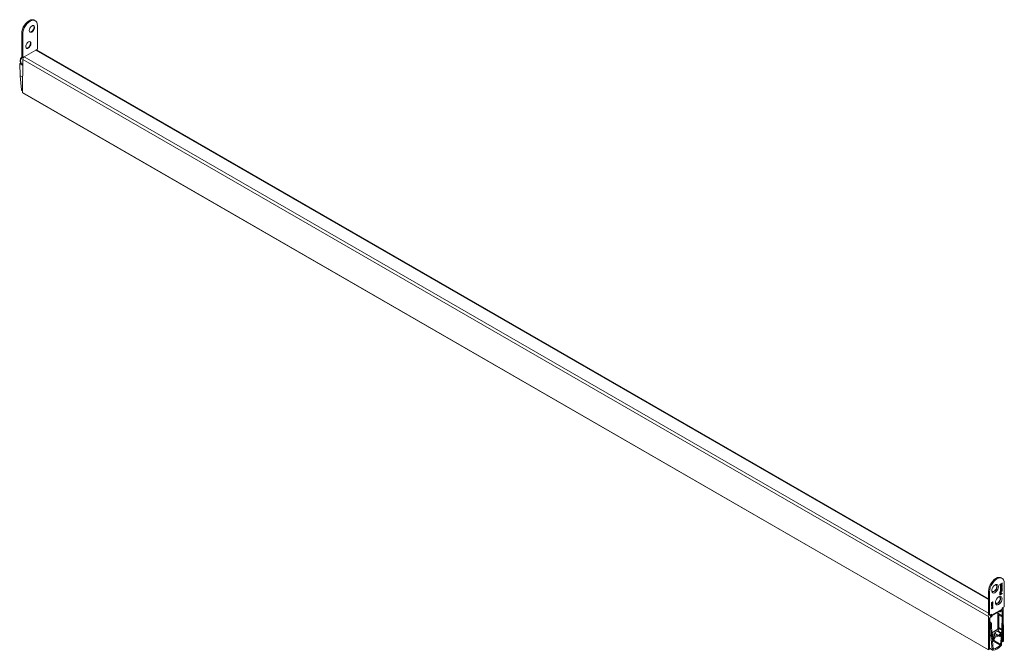
# Model space of a CAD drawing. Units: millimetres. Extents: x 33 to 521, y 92 to 396.
# Drawn here: x 282 to 420, y 307 to 396 of the extents above; entities that cross this region are included whole.
import ezdxf

# ---------------------------------------------------------------- set-up
doc = ezdxf.new("R2010")
doc.units = ezdxf.units.MM

msp = doc.modelspace()

# ---------------------------------------------------------------- linework, layer by layer
at = {"color": 7, "linetype": 'Continuous', "lineweight": 15}
for p, q in [((284.4938, 395.5362), (284.3524, 395.6179)), ((284.7962, 394.8678), (284.7962, 391.5689)), ((282.59, 393.7575), (282.59, 390.4586)), ((282.7315, 393.6758), (282.7315, 390.377)), ((282.7315, 390.377), (283.0143, 390.5403)), ((282.9453, 390.4678), (284.5824, 391.4129)), ((283.0143, 390.5076), (283.0143, 390.5403)), ((284.5134, 391.4057), (284.7962, 391.5689)), ((284.5134, 391.4057), (284.5134, 391.373)), ((418.0717, 314.4526), (284.7324, 391.4277)), ((282.4476, 389.6041), (282.3064, 389.5174)), ((282.7278, 389.2741), (282.3064, 389.5174)), ((282.3064, 389.5174), (282.3533, 387.8253)), ((282.7289, 389.4417), (282.4476, 389.6041)), ((282.59, 390.4586), (282.7315, 390.377)), ((282.7034, 385.4534), (282.7331, 390.1022)), ((282.8729, 390.4586), (282.8761, 390.4144)), ((282.8729, 390.4586), (282.8729, 390.4586)), ((282.7172, 387.6152), (282.3533, 387.8253)), ((282.3533, 387.8253), (282.5421, 385.8655)), ((282.5828, 385.7906), (282.7051, 385.72)), ((282.7096, 385.4394), (418.0498, 307.3092)), ((419.9754, 317.3243), (419.834, 317.406)), ((419.6385, 316.4372), (419.7296, 316.4897)), ((419.665, 316.3987), (419.6385, 316.4372)), ((419.6872, 316.4605), (419.6409, 316.4337)), ((419.7296, 316.436), (419.665, 316.3987)), ((419.6872, 316.4605), (419.7296, 316.436)), ((419.7291, 316.447), (419.7198, 316.4416)), ((419.7244, 316.2932), (419.7669, 316.2687)), ((419.7244, 315.9968), (419.7669, 315.9723)), ((419.878, 316.5706), (419.7291, 316.4847)), ((419.7291, 316.4847), (419.7291, 316.447)), ((419.7291, 316.4847), (419.7715, 316.4602)), ((419.7291, 316.447), (419.7715, 316.4225)), ((419.7296, 316.5381), (419.7715, 316.5623)), ((419.7296, 316.4897), (419.7296, 316.5381)), ((419.7296, 316.5381), (419.7715, 316.5139)), ((419.7296, 316.3983), (419.7296, 316.436)), ((419.7715, 316.4225), (419.7296, 316.3983)), ((419.9526, 315.9964), (419.7296, 315.8676)), ((419.995, 315.9719), (419.7296, 315.8187)), ((419.7412, 316.2431), (419.7942, 316.2125)), ((419.7622, 316.3618), (419.7891, 316.3463)), ((419.7715, 316.5139), (419.9221, 316.6009)), ((419.7715, 316.5623), (419.7715, 316.5139)), ((419.9205, 316.5461), (419.7715, 316.4602)), ((419.7715, 316.4602), (419.7715, 316.4225)), ((419.8221, 316.2082), (419.7813, 316.1913)), ((419.7941, 316.0985), (419.7814, 316.0901)), ((419.7896, 316.4153), (419.832, 316.3908)), ((419.9526, 316.19), (419.7941, 316.0985)), ((419.7941, 316.0985), (419.8366, 316.074)), ((419.8221, 316.2082), (419.8646, 316.1837)), ((419.8315, 316.4405), (419.8315, 316.3911)), ((419.832, 316.2187), (419.832, 316.3908)), ((419.832, 316.2671), (419.874, 316.2429)), ((419.8326, 316.1255), (419.995, 316.2192)), ((419.995, 316.1655), (419.8366, 316.074)), ((419.8527, 315.9435), (419.995, 316.0257)), ((419.874, 316.4685), (419.874, 316.2429)), ((419.9189, 316.5989), (419.878, 316.5706)), ((419.878, 316.5706), (419.9205, 316.5461)), ((419.9159, 316.4386), (419.9205, 316.494)), ((419.944, 316.4308), (419.9165, 316.4466)), ((419.9437, 316.494), (419.9573, 316.4307)), ((419.9526, 316.1947), (419.9526, 316.19)), ((419.9526, 316.19), (419.995, 316.1655)), ((419.9526, 316.0012), (419.9526, 315.9964)), ((419.9526, 315.9964), (419.995, 315.9719)), ((419.9566, 316.6692), (419.9957, 316.6971)), ((419.9573, 316.4307), (419.9997, 316.4062)), ((419.9699, 316.6787), (419.9997, 316.6615)), ((419.995, 316.2192), (419.995, 316.1655)), ((419.995, 316.0257), (419.995, 315.9719)), ((420.2779, 316.6559), (420.2779, 313.357)), ((418.0717, 315.5456), (418.0717, 312.2467)), ((418.2131, 315.4639), (418.2131, 312.1651)), ((419.6313, 315.2002), (419.6737, 315.1757)), ((419.6318, 315.403), (419.995, 315.6127)), ((419.9526, 315.5834), (419.6318, 315.3982)), ((419.995, 315.5589), (419.6318, 315.3492)), ((419.6318, 315.3492), (419.6318, 315.403)), ((419.9526, 315.2264), (419.6318, 315.0412)), ((419.995, 315.2019), (419.6318, 314.9922)), ((419.6318, 314.9922), (419.6318, 315.1463)), ((419.6318, 315.0997), (419.6737, 315.0755)), ((419.6345, 315.2503), (419.6769, 315.2258)), ((419.6737, 315.1757), (419.6737, 315.0755)), ((419.6737, 315.0755), (419.8041, 315.1508)), ((419.6953, 315.3305), (419.7377, 315.306)), ((419.7244, 315.6798), (419.7669, 315.6554)), ((419.7296, 315.8724), (419.7666, 315.8938)), ((419.7296, 315.8187), (419.7296, 315.8724)), ((419.7334, 315.6329), (419.7864, 315.6023)), ((419.7617, 315.5721), (419.7369, 315.5699)), ((419.791, 315.3108), (419.738, 315.3414)), ((419.7385, 315.7438), (419.7809, 315.7193)), ((419.7388, 315.9539), (419.7918, 315.9233)), ((419.7426, 315.9077), (419.7666, 315.8938)), ((419.7652, 315.6145), (419.7617, 315.5721)), ((419.7617, 315.5721), (419.8041, 315.5476)), ((419.7741, 315.7783), (419.8166, 315.7538)), ((419.785, 315.7843), (419.8274, 315.7598)), ((419.7881, 315.3814), (419.8036, 315.3022)), ((419.8036, 315.3022), (419.8036, 315.2576)), ((419.8036, 315.3022), (419.846, 315.2777)), ((419.8088, 315.6041), (419.8041, 315.5476)), ((419.8041, 315.1508), (419.8041, 315.252)), ((419.8041, 315.1992), (419.846, 315.175)), ((419.823, 315.8166), (419.8798, 315.8494)), ((419.8404, 315.8163), (419.8269, 315.8087)), ((419.8269, 315.8087), (419.8693, 315.7842)), ((419.8404, 315.8163), (419.8828, 315.7918)), ((419.8414, 315.7362), (419.8838, 315.7117)), ((419.846, 315.2777), (419.846, 315.175)), ((419.846, 315.175), (419.995, 315.261)), ((419.8576, 315.6865), (419.9, 315.6621)), ((419.8828, 315.7918), (419.8693, 315.7842)), ((419.889, 315.8225), (419.8772, 315.8296)), ((419.8772, 315.8296), (419.9197, 315.8051)), ((419.9039, 315.6531), (419.8822, 315.6364)), ((419.8822, 315.6364), (419.9247, 315.6119)), ((419.9385, 315.798), (419.8855, 315.8286)), ((419.92, 315.8679), (419.9624, 315.8434)), ((419.9526, 315.5882), (419.9526, 315.5834)), ((419.9526, 315.5834), (419.995, 315.5589)), ((419.9526, 315.2365), (419.9526, 315.2264)), ((419.9526, 315.2264), (419.995, 315.2019)), ((419.9573, 315.78), (419.9997, 315.7555)), ((419.9589, 315.8991), (419.995, 315.8783)), ((419.995, 315.9321), (419.995, 315.8783)), ((419.995, 315.6127), (419.995, 315.5589)), ((419.995, 315.261), (419.995, 315.2019)), ((418.4937, 313.8763), (418.5227, 313.8596)), ((418.4937, 313.6827), (418.5227, 313.666)), ((418.4938, 313.8759), (418.5247, 313.8581)), ((418.4938, 313.6823), (418.5247, 313.6645)), ((418.4954, 313.9013), (418.514, 313.8905)), ((418.4954, 313.7077), (418.514, 313.6969)), ((418.4954, 313.5709), (418.677, 313.6327)), ((418.677, 313.6081), (418.4954, 313.5463)), ((418.4954, 313.5463), (418.4954, 313.5709)), ((418.4954, 313.5234), (418.677, 313.5194)), ((418.4954, 313.4966), (418.4954, 313.5234)), ((418.5589, 313.5205), (418.4954, 313.5208)), ((418.6013, 313.496), (418.4954, 313.4966)), ((418.4954, 313.3984), (418.602, 313.4676)), ((418.4954, 313.3695), (418.4954, 313.3984)), ((418.5585, 313.3894), (418.4954, 313.3922)), ((418.6009, 313.3649), (418.4954, 313.3695)), ((418.677, 313.3581), (418.4954, 313.2425)), ((418.4954, 313.2667), (418.5862, 313.3256)), ((418.4954, 313.2425), (418.4954, 313.2667)), ((418.5072, 313.8682), (418.4987, 313.8607)), ((418.4987, 313.8607), (418.5411, 313.8362)), ((418.5072, 313.6746), (418.4987, 313.6671)), ((418.4987, 313.6671), (418.5411, 313.6426)), ((418.5074, 313.4062), (418.5303, 313.393)), ((418.5224, 313.9632), (418.5383, 313.954)), ((418.5224, 313.7696), (418.5383, 313.7604)), ((418.5224, 313.2157), (418.5383, 313.2065)), ((418.5323, 313.9729), (418.5504, 313.9625)), ((418.5323, 313.7794), (418.5504, 313.7689)), ((418.5323, 313.2255), (418.5504, 313.2151)), ((418.5447, 313.9834), (418.5485, 313.9856)), ((418.5447, 313.7898), (418.5485, 313.792)), ((418.5447, 313.236), (418.5485, 313.2382)), ((418.5459, 313.4312), (418.5677, 313.4186)), ((418.5485, 313.9856), (418.5504, 313.9625)), ((418.5485, 313.792), (418.5504, 313.7689)), ((418.5485, 313.2382), (418.5504, 313.2151)), ((418.5585, 313.3894), (418.6009, 313.3649)), ((418.5589, 313.5205), (418.6013, 313.496)), ((418.56, 313.3943), (418.677, 313.3891)), ((418.5637, 313.8963), (418.5799, 313.8869)), ((418.5637, 313.7027), (418.5799, 313.6933)), ((418.677, 313.4898), (418.5677, 313.4186)), ((418.5774, 313.9393), (418.594, 313.9297)), ((418.5774, 313.7457), (418.594, 313.7361)), ((418.587, 313.5203), (418.6295, 313.4959)), ((418.5983, 313.9888), (418.6127, 313.9805)), ((418.5983, 313.7953), (418.6127, 313.787)), ((418.5983, 313.2414), (418.6127, 313.2331)), ((418.602, 313.3893), (418.6444, 313.3648)), ((418.6067, 313.521), (418.6467, 313.4979)), ((418.6105, 314.0065), (418.6279, 313.9965)), ((418.6105, 313.8129), (418.6279, 313.8029)), ((418.6105, 313.2591), (418.6279, 313.249)), ((418.6164, 313.8797), (418.6225, 313.8829)), ((418.6188, 313.8568), (418.6164, 313.8797)), ((418.6164, 313.6861), (418.6225, 313.6893)), ((418.6188, 313.6632), (418.6164, 313.6861)), ((418.6455, 313.9976), (418.6185, 314.0132)), ((418.6455, 313.804), (418.6185, 313.8196)), ((418.6455, 313.2502), (418.6185, 313.2657)), ((418.6346, 313.3825), (418.6246, 313.3762)), ((418.6346, 313.5143), (418.6269, 313.5093)), ((418.6314, 314.0198), (418.6369, 313.9955)), ((418.6314, 313.8263), (418.6369, 313.8019)), ((418.6314, 313.2724), (418.6369, 313.248)), ((418.6346, 313.5204), (418.6346, 313.5143)), ((418.6346, 313.5143), (418.677, 313.4898)), ((418.6346, 313.391), (418.6346, 313.3825)), ((418.6346, 313.3825), (418.677, 313.3581)), ((418.6502, 313.6236), (418.677, 313.6081)), ((418.6532, 313.986), (418.6793, 313.971)), ((418.6532, 313.7925), (418.6793, 313.7774)), ((418.6532, 313.2386), (418.6793, 313.2235)), ((418.677, 313.6327), (418.677, 313.6081)), ((418.677, 313.5194), (418.677, 313.4898)), ((418.677, 313.3891), (418.677, 313.3581)), ((419.1604, 313.8241), (419.0914, 313.8639)), ((419.995, 313.1938), (420.2779, 313.357)), ((418.0436, 307.3231), (418.0734, 311.9719)), ((418.0717, 312.2467), (418.2131, 312.1651)), ((418.2131, 312.1651), (418.496, 312.3284)), ((418.5172, 311.965), (418.2342, 311.8016)), ((418.3404, 312.1814), (418.3404, 312.0181)), ((418.3545, 312.2467), (418.3545, 312.1814)), ((418.3616, 312.0058), (418.3753, 312.0137)), ((418.4338, 312.0277), (419.9329, 312.8931)), ((418.4937, 313.1289), (418.5227, 313.1121)), ((418.4938, 313.1285), (418.5247, 313.1106)), ((418.4954, 313.1538), (418.514, 313.1431)), ((418.496, 312.1651), (418.496, 312.3284)), ((418.5072, 313.1207), (418.4987, 313.1132)), ((418.4987, 313.1132), (418.5411, 313.0887)), ((418.5384, 312.0834), (418.538, 312.0879)), ((418.5384, 312.0834), (418.5384, 312.0017)), ((418.5637, 313.1488), (418.5799, 313.1394)), ((418.5774, 313.1918), (418.594, 313.1823)), ((418.6164, 313.1322), (418.6225, 313.1354)), ((418.6188, 313.1094), (418.6164, 313.1322)), ((419.4447, 312.0499), (419.3516, 311.8886)), ((419.3516, 311.8886), (419.3516, 310.3399)), ((419.3869, 310.197), (419.3869, 312.5779)), ((420.1373, 312.0086), (419.3869, 312.4418)), ((419.9961, 311.9322), (419.3869, 312.2839)), ((419.4847, 312.073), (419.3869, 312.1294)), ((419.493, 310.095), (419.493, 312.0547)), ((419.5862, 312.693), (419.676, 312.6411)), ((419.6702, 312.7414), (419.6698, 312.7365)), ((419.6698, 312.6549), (419.6698, 312.7365)), ((419.974, 312.806), (419.691, 312.6426)), ((419.9961, 311.9322), (419.9495, 310.1984)), ((419.995, 313.0305), (419.995, 313.1938)), ((419.9997, 312.088), (419.9952, 312.7939)), ((420.1373, 312.0086), (419.9961, 311.9322)), ((420.0904, 310.2623), (420.1373, 312.0086)), ((420.1348, 313.1619), (420.1646, 308.5475)), ((418.213, 311.7651), (418.185, 307.4035)), ((418.3537, 310.979), (418.2085, 311.0628)), ((418.4949, 311.0656), (418.2095, 311.2304)), ((418.2101, 311.3229), (418.2909, 311.2763)), ((418.2555, 311.8139), (418.2555, 311.2038)), ((418.2909, 311.2763), (418.2909, 311.1834)), ((418.4949, 311.0656), (418.3537, 310.979)), ((418.3537, 310.979), (418.4006, 309.2868)), ((418.5415, 309.3856), (418.4949, 311.0656)), ((419.9495, 310.1984), (419.493, 310.462)), ((419.9346, 310.1916), (419.493, 310.4466)), ((418.4006, 309.2868), (418.1978, 309.4039)), ((418.4006, 309.2868), (418.5895, 307.3271)), ((418.5326, 309.7039), (419.3869, 310.197)), ((419.2101, 310.095), (418.5326, 309.7039)), ((418.538, 309.511), (418.595, 309.5439)), ((418.5564, 309.396), (418.5409, 309.4049)), ((418.5564, 309.396), (418.5415, 309.3856)), ((418.5504, 309.2967), (418.5649, 309.3069)), ((418.5873, 308.912), (418.5504, 309.2967)), ((418.9902, 309.0214), (418.5525, 309.2741)), ((418.5649, 309.3069), (418.5564, 309.396)), ((418.7364, 309.4622), (418.7364, 309.2385)), ((418.9902, 309.0214), (418.7588, 309.0694)), ((418.9061, 309.3365), (418.9061, 309.5602)), ((419.323, 309.3795), (418.9133, 309.616)), ((418.9208, 309.6413), (419.695, 309.1944)), ((419.5008, 309.3162), (418.9237, 309.6493)), ((419.358, 309.2331), (418.9476, 309.046)), ((419.323, 309.3795), (419.0327, 309.2471)), ((419.0475, 309.8051), (419.3763, 309.9949)), ((419.786, 309.6565), (419.288, 309.944)), ((419.3255, 309.4077), (419.323, 309.3795)), ((419.3763, 309.9949), (419.3679, 309.8979)), ((419.4283, 309.3469), (419.4284, 309.3483)), ((419.9037, 309.6719), (419.4686, 309.9231)), ((419.4814, 309.9606), (419.493, 310.095)), ((419.9261, 310.0926), (419.493, 310.3426)), ((419.7322, 309.6313), (419.5008, 309.3162)), ((419.5008, 309.3162), (419.6944, 309.1948)), ((419.6961, 309.3247), (419.8024, 309.3717)), ((419.8188, 309.5434), (419.7126, 309.4964)), ((419.8727, 309.3137), (419.765, 308.0682)), ((419.7672, 309.2656), (419.8727, 309.3137)), ((419.9037, 309.6719), (419.7982, 309.6238)), ((419.9015, 308.0845), (420.0904, 310.2623)), ((419.9406, 310.0993), (419.9037, 309.6719)), ((419.9346, 310.1916), (419.9261, 310.0926)), ((419.9261, 310.0926), (419.9406, 310.0993)), ((419.9495, 310.1984), (419.9346, 310.1916)), ((420.0231, 308.4647), (420.017, 309.4161)), ((418.6928, 308.9857), (418.5736, 309.0545)), ((418.6928, 308.9857), (418.5873, 308.912)), ((418.6183, 308.5895), (418.7238, 308.6632)), ((418.726, 307.4684), (418.6183, 308.5895)), ((419.6952, 307.9726), (418.622, 308.5921)), ((418.7789, 308.9574), (418.6726, 308.8817)), ((418.6891, 308.729), (418.7953, 308.8047)), ((418.7117, 308.6547), (418.736, 308.6407)), ((419.765, 308.0682), (418.767, 308.6443)), ((418.7966, 308.6765), (418.9902, 309.0214)), ((419.9379, 308.5039), (420.0294, 308.4511)), ((420.1435, 308.5107), (420.0445, 308.4527)), ((418.1636, 307.3669), (418.0646, 307.3106)), ((418.1857, 307.5087), (418.6301, 307.2522)), ((418.7958, 307.4534), (418.7234, 307.4952))]:
    msp.add_line(p, q, dxfattribs=at)
at = {"color": 7, "linetype": 'Continuous', "lineweight": 0}
for p, q in [((282.7315, 393.6758), (282.59, 393.7575)), ((282.9453, 390.4678), (418.0717, 312.4609)), ((418.0717, 314.3511), (284.5824, 391.4129)), ((418.0734, 311.9719), (282.7331, 390.1022)), ((282.7054, 385.7713), (282.5421, 385.8655)), ((282.7034, 385.4534), (418.0436, 307.3231)), ((418.2131, 315.4639), (418.0717, 315.5456)), ((418.3404, 312.1732), (418.3545, 312.1814)), ((418.3404, 312.0181), (418.3616, 312.0058)), ((418.496, 312.1651), (419.995, 313.0305)), ((419.4447, 312.0499), (419.3869, 312.0832)), ((419.595, 312.698), (419.6698, 312.6549)), ((419.6698, 312.7365), (419.6657, 312.7389)), ((419.9952, 312.7939), (419.9741, 312.8061)), ((418.7588, 309.0694), (418.5612, 309.1835)), ((418.7364, 309.2385), (418.5618, 309.3392)), ((418.7364, 309.4622), (418.5949, 309.5439)), ((419.0327, 309.2471), (418.9069, 309.3198)), ((419.6944, 309.1948), (418.9208, 309.6413)), ((419.7322, 309.6313), (419.2393, 309.9158)), ((419.6961, 309.3247), (419.6341, 309.3605)), ((419.8024, 309.3717), (419.6626, 309.4524)), ((418.6891, 308.729), (418.6106, 308.7743)), ((418.7953, 308.8047), (418.668, 308.8782)), ((419.9387, 308.5134), (420.0231, 308.4647)), ((418.5895, 307.3271), (418.186, 307.56))]:
    msp.add_line(p, q, dxfattribs=at)
at = {"color": 7, "linetype": 'Continuous', "lineweight": 15, "flags": 128}
for points in [[(282.59, 393.7575), (282.6159, 394.0377), (282.6923, 394.3337), (282.8153, 394.6308), (282.9787, 394.9139), (283.1745, 395.1689), (283.3927, 395.3831), (283.6224, 395.5456), (283.8521, 395.6483), (284.0703, 395.6861), (284.2661, 395.6571), (284.3524, 395.6179)], [(284.7962, 394.8678), (284.7703, 395.1181), (284.694, 395.326), (284.571, 395.481), (284.4075, 395.5754), (284.2118, 395.6045), (283.9936, 395.5667), (283.7638, 395.4639), (283.5341, 395.3014), (283.3159, 395.0873), (283.1202, 394.8323), (282.9567, 394.5491), (282.8337, 394.2521), (282.7573, 393.956), (282.7315, 393.6758)], [(283.6507, 394.1738), (283.6755, 394.3415), (283.7467, 394.5153), (283.8545, 394.6716), (283.9845, 394.7893), (284.119, 394.8526), (284.24, 394.8528), (284.331, 394.7901), (284.3798, 394.6728), (284.3798, 394.5167), (284.331, 394.343), (284.24, 394.1752), (284.119, 394.0358), (283.9845, 393.9437), (283.8545, 393.9114), (283.7467, 393.9432), (283.6755, 394.0348), (283.6507, 394.1738)], [(284.2633, 394.8414), (284.2886, 394.8146), (284.3374, 394.6972), (284.3374, 394.5412), (284.2886, 394.3675), (284.1976, 394.1997), (284.0766, 394.0603), (283.942, 393.9682), (283.8121, 393.9359), (283.716, 393.9602)], [(283.877, 392.3447), (283.8521, 392.4838), (283.781, 392.5754), (283.6732, 392.6072), (283.5432, 392.5749), (283.4087, 392.4828), (283.2877, 392.3434), (283.1967, 392.1755), (283.1478, 392.0018), (283.1478, 391.8458), (283.1967, 391.7285), (283.2877, 391.6657), (283.4087, 391.666), (283.5432, 391.7293), (283.6732, 391.847), (283.781, 392.0033), (283.8521, 392.177), (283.877, 392.3447)], [(283.7471, 392.5936), (283.7795, 392.561), (283.8283, 392.4436), (283.8283, 392.2876), (283.7795, 392.1139), (283.6884, 391.9461), (283.5675, 391.8067), (283.4329, 391.7146), (283.303, 391.6823), (283.2289, 391.6959)], [(418.0717, 315.5456), (418.0976, 315.8258), (418.1739, 316.1218), (418.2969, 316.4189), (418.4604, 316.702), (418.6561, 316.957), (418.8744, 317.1712), (419.1041, 317.3337), (419.3338, 317.4364), (419.552, 317.4742), (419.7478, 317.4452), (419.834, 317.406)], [(420.2779, 316.6559), (420.252, 316.9062), (420.1756, 317.1141), (420.0526, 317.2691), (419.8892, 317.3635), (419.6934, 317.3926), (419.4752, 317.3548), (419.2455, 317.252), (419.0158, 317.0895), (418.7976, 316.8754), (418.6018, 316.6204), (418.4384, 316.3372), (418.3154, 316.0402), (418.239, 315.7441), (418.2131, 315.4639)], [(418.5272, 315.6731), (418.5305, 315.6508), (418.5793, 315.5334), (418.6704, 315.4707), (418.7913, 315.4709), (418.9259, 315.5342), (419.0558, 315.652), (419.1637, 315.8082), (419.2348, 315.982), (419.2596, 316.1497)], [(419.4576, 316.1497), (419.4323, 316.3101), (419.3592, 316.4239), (419.2462, 316.4788), (419.1055, 316.4688), (418.9524, 316.3951), (418.8035, 316.2656), (418.6749, 316.0943), (418.5805, 315.8998), (418.5306, 315.7032), (418.5306, 315.5258), (418.5805, 315.3868), (418.6749, 315.3013), (418.8035, 315.2785), (418.9524, 315.321), (419.1055, 315.424), (419.2462, 315.5765), (419.3592, 315.7619), (419.4323, 315.9601), (419.4576, 316.1497)], [(418.6116, 315.5008), (418.6279, 315.4952), (418.7489, 315.4954), (418.8834, 315.5587), (419.0134, 315.6764), (419.1212, 315.8327), (419.1924, 316.0065), (419.2172, 316.1742)], [(419.2596, 316.1497), (419.2348, 316.2887), (419.1637, 316.3803), (419.0558, 316.4121), (418.9384, 316.3855)], [(419.2172, 316.1742), (419.1924, 316.3132), (419.1298, 316.3985)], [(419.9667, 314.4839), (419.9415, 314.6443), (419.8683, 314.7581), (419.7553, 314.813), (419.6146, 314.8031), (419.4615, 314.7293), (419.3126, 314.5998), (419.184, 314.4285), (419.0896, 314.234), (419.0397, 314.0375), (419.0397, 313.86), (419.0896, 313.721), (419.184, 313.6355), (419.3126, 313.6127), (419.4615, 313.6552), (419.6146, 313.7582), (419.7553, 313.9107), (419.8683, 314.0961), (419.9415, 314.2943), (419.9667, 314.4839)], [(419.639, 314.7327), (419.6713, 314.7001), (419.7201, 314.5828), (419.7201, 314.4268), (419.6713, 314.2531), (419.5802, 314.0852), (419.4593, 313.9458), (419.3247, 313.8538), (419.1947, 313.8214), (419.1207, 313.835)], [(419.7688, 314.4839), (419.7439, 314.623), (419.6728, 314.7146), (419.565, 314.7463), (419.4475, 314.7197)], [(419.0363, 314.0073), (419.0396, 313.985), (419.0884, 313.8676), (419.1795, 313.8049), (419.3004, 313.8052), (419.435, 313.8684), (419.565, 313.9862), (419.6728, 314.1425), (419.7439, 314.3162), (419.7688, 314.4839)], [(418.3381, 312.0194), (418.365, 312.0143), (418.4017, 312.0158), (418.4338, 312.0277), (418.4602, 312.0496), (418.4798, 312.0806), (418.4919, 312.1196), (418.496, 312.1651)], [(419.4447, 312.0499), (419.4514, 312.0594), (419.4592, 312.0672), (419.4675, 312.0724), (419.4755, 312.0748), (419.4826, 312.0739), (419.4882, 312.0701), (419.4918, 312.0634), (419.493, 312.0547)], [(419.0327, 309.2471), (419.0073, 309.2383), (418.9833, 309.2355), (418.9614, 309.2388), (418.9424, 309.2481), (418.9269, 309.2632), (418.9155, 309.2833), (418.9085, 309.3081), (418.9061, 309.3365)], [(419.7126, 309.4964), (419.6851, 309.478), (419.6605, 309.4493), (419.6426, 309.4147), (419.6341, 309.3795), (419.6363, 309.349), (419.6489, 309.3279), (419.6699, 309.3194), (419.6961, 309.3247)], [(419.6944, 309.1948), (419.7039, 309.1917), (419.715, 309.193), (419.727, 309.1985), (419.7388, 309.2079), (419.7495, 309.2204), (419.7582, 309.235), (419.7643, 309.2504), (419.7672, 309.2656)], [(419.7982, 309.6238), (419.7978, 309.6374), (419.794, 309.6484), (419.7871, 309.6558), (419.7778, 309.6592), (419.7667, 309.6582), (419.7548, 309.6528), (419.743, 309.6436), (419.7322, 309.6313)], [(419.8024, 309.3717), (419.8299, 309.3901), (419.8545, 309.4188), (419.8724, 309.4533), (419.8809, 309.4886), (419.8787, 309.5191), (419.8661, 309.5402), (419.8451, 309.5487), (419.8188, 309.5434)], [(418.6726, 308.8817), (418.6464, 308.8567), (418.6254, 308.8239), (418.6128, 308.7883), (418.6106, 308.7553), (418.6191, 308.7299), (418.637, 308.716), (418.6616, 308.7156), (418.6891, 308.729)], [(418.7238, 308.6632), (418.7267, 308.6514), (418.7328, 308.643), (418.7415, 308.6385), (418.7522, 308.6384), (418.764, 308.6426), (418.776, 308.6509), (418.7871, 308.6624), (418.7966, 308.6765)], [(418.7953, 308.8047), (418.8216, 308.8296), (418.8426, 308.8624), (418.8552, 308.898), (418.8574, 308.9311), (418.8489, 308.9565), (418.831, 308.9704), (418.8064, 308.9707), (418.7789, 308.9574)], [(419.765, 308.0682), (419.7728, 308.0549), (419.7738, 308.0355), (419.7678, 308.0133), (419.7558, 307.9919), (419.7399, 307.975), (419.7226, 307.9653), (419.7068, 307.9645), (419.6952, 307.9726)], [(418.7958, 307.4534), (418.7842, 307.4319), (418.7684, 307.4145), (418.7511, 307.4042), (418.7352, 307.4027), (418.7232, 307.4102), (418.7172, 307.4255), (418.7182, 307.446), (418.726, 307.4684)]]:
    msp.add_lwpolyline(points, dxfattribs=at)
at = {"color": 7, "linetype": 'Continuous', "lineweight": 15}
for centre, radius, start, end in [((283.317, 394.791), 1.0303, 306.476695, 353.528672), ((282.8079, 392.5374), 1.0303, 306.477616, 353.527741), ((283.1941, 390.079), 0.4616, 122.625878, 177.128383), ((284.6695, 391.2982), 0.144, 64.089385, 127.221091), ((282.6315, 385.8656), 0.0894, 180.026897, 236.953625), ((282.7182, 385.4516), 0.0149, 173.314496, 234.803878), ((419.9516, 313.1685), 0.1833, 357.944016, 30.051762), ((418.5188, 311.9522), 0.4459, 145.945796, 177.467444), ((418.3533, 312.016), 0.0131, 170.78604, 309.203363), ((418.3876, 312.1789), 0.0473, 134.384278, 176.930387), ((418.3459, 312.18), 0.00873, 230.796698, 9.214003), ((418.4923, 312.0038), 0.0461, 302.605528, 357.394523), ((419.6827, 312.6528), 0.0131, 170.785926, 309.203169), ((419.8522, 313.0123), 0.1439, 304.075515, 7.236667), ((419.9823, 312.7959), 0.0131, 351.421982, 129.304579), ((418.2591, 311.7627), 0.0462, 122.625866, 177.128333), ((418.6502, 309.4762), 0.0873, 350.786017, 129.203208), ((418.7693, 308.9933), 0.0769, 97.817925, 185.677095), ((418.4873, 309.2424), 0.2491, 343.952087, 359.102558), ((419.2131, 309.5462), 0.3074, 122.605514, 177.394493), ((419.0445, 310.3539), 0.3074, 302.605483, 357.394525), ((419.2736, 309.3639), 0.1556, 302.828951, 353.704741), ((419.3865, 309.9716), 0.0954, 316.759472, 353.392807), ((418.4259, 308.981), 1.752, 279.336713, 320.657911), ((418.6361, 308.7686), 1.3248, 276.92152, 323.073103), ((419.5856, 308.1214), 0.318, 307.871772, 353.345081), ((420.0361, 308.4627), 0.0131, 171.527487, 309.936112), ((420.1185, 308.5494), 0.0461, 302.850645, 357.641085), ((418.0565, 307.3208), 0.0131, 170.053519, 308.460771), ((418.139, 307.4058), 0.0461, 302.358729, 357.149744), ((418.6714, 307.3244), 0.082, 178.161206, 298.178982)]:
    msp.add_arc(centre, radius, start, end, dxfattribs=at)
at = {"color": 7, "linetype": 'Continuous', "lineweight": 0}
msp.add_ellipse((283.1313, 390.097), major_axis=(0.6002, 0.5303), ratio=0.70103362, start_param=1.74708081, end_param=3.20227829, dxfattribs=at)
at = {"color": 7, "linetype": 'Continuous', "lineweight": 15}
for points, knots in [([(282.5965, 390.4549), (282.5601, 390.414), (282.4734, 390.3167), (282.3928, 390.1336), (282.3618, 389.9353), (282.3963, 389.7503), (282.4709, 389.608), (282.5505, 389.5494), (282.5805, 389.5273)], [0, 0, 0, 0, 0.14234707, 0.33910771, 0.53460209, 0.70507434, 0.88869637, 1, 1, 1, 1]), ([(419.7249, 316.2448), (419.7272, 316.2683), (419.7316, 316.3153), (419.7705, 316.3852), (419.8168, 316.4331), (419.8469, 316.4523), (419.862, 316.4619)], [0, 0, 0, 0, 0.27936604, 0.55839838, 0.77888531, 1, 1, 1, 1]), ([(419.8646, 316.1837), (419.8449, 316.1737), (419.8056, 316.1537), (419.7572, 316.1597), (419.7288, 316.1935), (419.7262, 316.2277), (419.7249, 316.2448)], [0, 0, 0, 0, 0.28074758, 0.559774564, 0.779667195, 1, 1, 1, 1]), ([(419.7249, 315.9631), (419.7258, 315.9761), (419.7276, 316.0021), (419.7416, 316.0424), (419.7643, 316.0757), (419.7808, 316.0903), (419.7891, 316.0976)], [0, 0, 0, 0, 0.28021682, 0.559972, 0.77963613, 1, 1, 1, 1]), ([(419.7666, 315.8938), (419.7596, 315.8961), (419.7456, 315.9005), (419.7283, 315.9224), (419.7262, 315.9477), (419.7249, 315.9631)], [0, 0, 0, 0, 0.28055327, 0.56081668, 1, 1, 1, 1]), ([(419.7287, 316.2661), (419.7289, 316.2643), (419.7307, 316.2518), (419.7377, 316.2421), (419.7464, 316.2403), (419.7466, 316.2402)], [0, 0, 0, 0, 0.13522352, 0.9807335, 1, 1, 1, 1]), ([(419.7891, 316.3463), (419.7818, 316.3313), (419.7687, 316.3046), (419.7674, 316.2797), (419.7669, 316.2687)], [0, 0, 0, 0, 0.55851294, 1, 1, 1, 1]), ([(419.7669, 316.2687), (419.7677, 316.2572), (419.7695, 316.2342), (419.7856, 316.2146), (419.8077, 316.209), (419.8239, 316.2155), (419.832, 316.2187)], [0, 0, 0, 0, 0.28019138, 0.55972747, 0.7796429, 1, 1, 1, 1]), ([(419.8366, 316.074), (419.8272, 316.0685), (419.8085, 316.0575), (419.7827, 316.0316), (419.7688, 315.9991), (419.7675, 315.9812), (419.7669, 315.9723)], [0, 0, 0, 0, 0.28167962, 0.5597836, 0.77958562, 1, 1, 1, 1]), ([(419.7669, 315.9723), (419.7675, 315.9637), (419.7688, 315.9465), (419.78, 315.9286), (419.8068, 315.9183), (419.8338, 315.9331), (419.8527, 315.9435)], [0, 0, 0, 0, 0.18727177, 0.37436131, 0.56054023, 1, 1, 1, 1]), ([(419.832, 316.3908), (419.8232, 316.3843), (419.8074, 316.3727), (419.7947, 316.3543), (419.7891, 316.3463)], [0, 0, 0, 0, 0.56067503, 1, 1, 1, 1]), ([(419.7891, 316.0976), (419.7972, 316.1033), (419.8117, 316.1134), (419.8262, 316.1218), (419.8326, 316.1255)], [0, 0, 0, 0, 0.55979104, 1, 1, 1, 1]), ([(419.8714, 316.2444), (419.8701, 316.243), (419.855, 316.2263), (419.8379, 316.2169), (419.8221, 316.2082)], [0, 0, 0, 0, 0.081179067, 1, 1, 1, 1]), ([(419.862, 316.4619), (419.8643, 316.4631), (419.8682, 316.4654), (419.8722, 316.4675), (419.874, 316.4685)], [0, 0, 0, 0, 0.56000164, 1, 1, 1, 1]), ([(419.9997, 316.4062), (419.9979, 316.3825), (419.9944, 316.3353), (419.9573, 316.2632), (419.9105, 316.213), (419.8799, 316.1935), (419.8646, 316.1837)], [0, 0, 0, 0, 0.27995298, 0.5586611, 0.7789943, 1, 1, 1, 1]), ([(419.874, 316.2429), (419.886, 316.2515), (419.91, 316.2687), (419.9388, 316.3078), (419.9554, 316.3486), (419.957, 316.3715), (419.9578, 316.3829)], [0, 0, 0, 0, 0.28063358, 0.55968724, 0.77965954, 1, 1, 1, 1]), ([(419.9578, 316.3829), (419.9573, 316.3919), (419.9564, 316.4098), (419.9449, 316.4349), (419.9269, 316.4372), (419.9159, 316.4386)], [0, 0, 0, 0, 0.28128058, 0.56190599, 1, 1, 1, 1]), ([(419.9997, 316.6615), (419.9994, 316.6529), (419.9989, 316.6358), (419.9904, 316.6066), (419.9638, 316.5681), (419.9384, 316.5552), (419.9205, 316.5461)], [0, 0, 0, 0, 0.187433809, 0.373822567, 0.55946301, 1, 1, 1, 1]), ([(419.9205, 316.494), (419.9337, 316.4955), (419.9602, 316.4987), (419.994, 316.4713), (419.9975, 316.4309), (419.9997, 316.4062)], [0, 0, 0, 0, 0.28061358, 0.56083377, 1, 1, 1, 1]), ([(419.9221, 316.6009), (419.9309, 316.6053), (419.9418, 316.6107), (419.9524, 316.6252), (419.9573, 316.6362), (419.9576, 316.6437), (419.9578, 316.6488)], [0, 0, 0, 0, 0.49959816, 0.62523896, 0.75035698, 1, 1, 1, 1]), ([(419.9578, 316.6488), (419.9577, 316.6527), (419.9575, 316.6596), (419.9569, 316.6663), (419.9566, 316.6692)], [0, 0, 0, 0, 0.55997017, 1, 1, 1, 1]), ([(419.9957, 316.6971), (419.9969, 316.6908), (419.9991, 316.6795), (419.9995, 316.667), (419.9997, 316.6615)], [0, 0, 0, 0, 0.56008003, 1, 1, 1, 1]), ([(419.6318, 315.1463), (419.6319, 315.158), (419.6319, 315.1788), (419.6342, 315.2008), (419.6352, 315.2104)], [0, 0, 0, 0, 0.56009921, 1, 1, 1, 1]), ([(419.6352, 315.2104), (419.6384, 315.2275), (419.6449, 315.2615), (419.6728, 315.3089), (419.7046, 315.3435), (419.7257, 315.3574), (419.7362, 315.3643)], [0, 0, 0, 0, 0.28001311, 0.55891018, 0.77939557, 1, 1, 1, 1]), ([(419.6769, 315.2258), (419.6758, 315.2162), (419.6737, 315.199), (419.6737, 315.1828), (419.6737, 315.1757)], [0, 0, 0, 0, 0.55958691, 1, 1, 1, 1]), ([(419.7377, 315.306), (419.7304, 315.3013), (419.7159, 315.2919), (419.6974, 315.2709), (419.6834, 315.248), (419.6791, 315.2332), (419.6769, 315.2258)], [0, 0, 0, 0, 0.28026132, 0.5600783, 0.7801504, 1, 1, 1, 1]), ([(419.7433, 315.3383), (419.7362, 315.3403), (419.7219, 315.3443), (419.7042, 315.3351), (419.6953, 315.3305)], [0, 0, 0, 0, 0.49702122, 1, 1, 1, 1]), ([(419.7249, 315.6408), (419.7262, 315.6696), (419.7281, 315.7097), (419.7559, 315.7659), (419.774, 315.7827), (419.7832, 315.791)], [0, 0, 0, 0, 0.55925287, 0.77919493, 1, 1, 1, 1]), ([(419.8041, 315.5476), (419.7897, 315.5442), (419.7609, 315.5374), (419.7287, 315.5719), (419.7264, 315.6146), (419.7249, 315.6408)], [0, 0, 0, 0, 0.28042932, 0.55930275, 1, 1, 1, 1]), ([(419.7362, 315.3643), (419.7544, 315.3726), (419.7906, 315.3891), (419.8431, 315.3658), (419.8449, 315.3112), (419.846, 315.2777)], [0, 0, 0, 0, 0.28075115, 0.55970878, 1, 1, 1, 1]), ([(419.8041, 315.252), (419.8037, 315.2646), (419.803, 315.2897), (419.7898, 315.3166), (419.764, 315.3191), (419.7465, 315.3104), (419.7377, 315.306)], [0, 0, 0, 0, 0.28140035, 0.55975312, 0.77935581, 1, 1, 1, 1]), ([(419.7809, 315.7193), (419.7761, 315.7068), (419.7674, 315.6844), (419.767, 315.6643), (419.7669, 315.6554)], [0, 0, 0, 0, 0.55787143, 1, 1, 1, 1]), ([(419.7669, 315.6554), (419.7671, 315.6463), (419.7676, 315.6283), (419.7746, 315.607), (419.791, 315.6009), (419.8028, 315.603), (419.8088, 315.6041)], [0, 0, 0, 0, 0.28085452, 0.5597514, 0.77949908, 1, 1, 1, 1]), ([(419.785, 315.7843), (419.7829, 315.7832), (419.7793, 315.7811), (419.7757, 315.7791), (419.7741, 315.7783)], [0, 0, 0, 0, 0.56002409, 1, 1, 1, 1]), ([(419.8166, 315.7538), (419.8091, 315.7493), (419.7959, 315.7413), (419.7855, 315.726), (419.7809, 315.7193)], [0, 0, 0, 0, 0.561902393, 1, 1, 1, 1]), ([(419.7832, 315.791), (419.7906, 315.7963), (419.8038, 315.8056), (419.8171, 315.8132), (419.823, 315.8166)], [0, 0, 0, 0, 0.55981653, 1, 1, 1, 1]), ([(419.8274, 315.7598), (419.8254, 315.7587), (419.8218, 315.7567), (419.8181, 315.7547), (419.8166, 315.7538)], [0, 0, 0, 0, 0.56002409, 1, 1, 1, 1]), ([(419.8269, 315.8087), (419.8305, 315.7959), (419.8369, 315.7731), (419.84, 315.7474), (419.8414, 315.7362)], [0, 0, 0, 0, 0.55976089, 1, 1, 1, 1]), ([(419.8427, 315.68), (419.8408, 315.6957), (419.8376, 315.7238), (419.8305, 315.7488), (419.8274, 315.7598)], [0, 0, 0, 0, 0.56018767, 1, 1, 1, 1]), ([(419.8772, 315.8296), (419.8706, 315.8285), (419.8586, 315.8266), (419.846, 315.8194), (419.8404, 315.8163)], [0, 0, 0, 0, 0.55899375, 1, 1, 1, 1]), ([(419.8414, 315.7362), (419.8429, 315.7219), (419.8448, 315.704), (419.8529, 315.6895), (419.8566, 315.6876), (419.8579, 315.687)], [0, 0, 0, 0, 0.724772819, 0.905933417, 1, 1, 1, 1]), ([(419.8494, 315.6396), (419.8478, 315.6469), (419.845, 315.6599), (419.8434, 315.6738), (419.8427, 315.68)], [0, 0, 0, 0, 0.55992399, 1, 1, 1, 1]), ([(419.8822, 315.6364), (419.8721, 315.6309), (419.8594, 315.6241), (419.8495, 315.6266), (419.8476, 315.6271)], [0, 0, 0, 0, 0.80621534, 1, 1, 1, 1]), ([(419.9247, 315.6119), (419.9149, 315.6074), (419.8953, 315.5984), (419.8648, 315.6044), (419.8552, 315.6263), (419.8494, 315.6396)], [0, 0, 0, 0, 0.28045825, 0.56098364, 1, 1, 1, 1]), ([(419.8693, 315.7842), (419.8729, 315.7714), (419.8794, 315.7486), (419.8824, 315.723), (419.8838, 315.7117)], [0, 0, 0, 0, 0.55976089, 1, 1, 1, 1]), ([(419.8798, 315.8494), (419.8931, 315.8572), (419.9149, 315.8699), (419.9453, 315.8885), (419.9711, 315.9069), (419.9871, 315.9237), (419.995, 315.9321)], [0, 0, 0, 0, 0.34020608, 0.56033951, 0.78017529, 1, 1, 1, 1]), ([(419.9197, 315.8051), (419.913, 315.804), (419.9011, 315.8021), (419.8884, 315.7949), (419.8828, 315.7918)], [0, 0, 0, 0, 0.55899375, 1, 1, 1, 1]), ([(419.8838, 315.7117), (419.8852, 315.6972), (419.8869, 315.679), (419.8963, 315.6641), (419.9033, 315.66), (419.9122, 315.6595), (419.9188, 315.6626), (419.9221, 315.6641)], [0, 0, 0, 0, 0.50027847, 0.62532558, 0.75026947, 0.87514728, 1, 1, 1, 1]), ([(419.9578, 315.7436), (419.9558, 315.7613), (419.9521, 315.793), (419.9296, 315.8014), (419.9197, 315.8051)], [0, 0, 0, 0, 0.55975768, 1, 1, 1, 1]), ([(419.92, 315.8679), (419.9318, 315.8563), (419.953, 315.8358), (419.956, 315.797), (419.9573, 315.78)], [0, 0, 0, 0, 0.55997055, 1, 1, 1, 1]), ([(419.9221, 315.6641), (419.9264, 315.6672), (419.9351, 315.6734), (419.9458, 315.689), (419.9563, 315.7136), (419.9572, 315.7312), (419.9578, 315.7436)], [0, 0, 0, 0, 0.1865644, 0.37346763, 0.56061257, 1, 1, 1, 1]), ([(419.9997, 315.7555), (419.999, 315.741), (419.9976, 315.7123), (419.98, 315.6673), (419.9533, 315.6313), (419.9342, 315.6183), (419.9247, 315.6119)], [0, 0, 0, 0, 0.28081488, 0.55968987, 0.77969577, 1, 1, 1, 1]), ([(419.995, 315.8783), (419.9894, 315.8708), (419.9793, 315.8574), (419.9676, 315.8476), (419.9624, 315.8434)], [0, 0, 0, 0, 0.55969738, 1, 1, 1, 1]), ([(419.9624, 315.8434), (419.9743, 315.8319), (419.9954, 315.8113), (419.9984, 315.7725), (419.9997, 315.7555)], [0, 0, 0, 0, 0.55997055, 1, 1, 1, 1]), ([(418.493, 313.8794), (418.4936, 313.8897), (418.4946, 313.9101), (418.506, 313.9422), (418.5245, 313.9683), (418.538, 313.9784), (418.5447, 313.9834)], [0, 0, 0, 0, 0.280844021, 0.560436521, 0.780092482, 1, 1, 1, 1]), ([(418.5411, 313.8362), (418.5356, 313.8336), (418.5247, 313.8285), (418.5104, 313.8305), (418.496, 313.8446), (418.4942, 313.8651), (418.493, 313.8794)], [0, 0, 0, 0, 0.18711129, 0.37407166, 0.56108712, 1, 1, 1, 1]), ([(418.493, 313.6858), (418.4936, 313.6961), (418.4946, 313.7166), (418.506, 313.7486), (418.5245, 313.7747), (418.538, 313.7848), (418.5447, 313.7898)], [0, 0, 0, 0, 0.28084288, 0.56043692, 0.78009226, 1, 1, 1, 1]), ([(418.5411, 313.6426), (418.5356, 313.64), (418.5247, 313.635), (418.5104, 313.637), (418.496, 313.651), (418.4942, 313.6715), (418.493, 313.6858)], [0, 0, 0, 0, 0.18711115, 0.37407215, 0.56108746, 1, 1, 1, 1]), ([(418.493, 313.132), (418.4936, 313.1422), (418.4946, 313.1627), (418.506, 313.1947), (418.5245, 313.2209), (418.538, 313.231), (418.5447, 313.236)], [0, 0, 0, 0, 0.28084345, 0.56043672, 0.78009237, 1, 1, 1, 1]), ([(418.5383, 313.954), (418.5338, 313.9489), (418.5248, 313.9388), (418.5157, 313.915), (418.5146, 313.8998), (418.514, 313.8905)], [0, 0, 0, 0, 0.279560544, 0.559531846, 1, 1, 1, 1]), ([(418.514, 313.8905), (418.5142, 313.8834), (418.5146, 313.8708), (418.5202, 313.863), (418.5227, 313.8596)], [0, 0, 0, 0, 0.56073436, 1, 1, 1, 1]), ([(418.5383, 313.7604), (418.5338, 313.7553), (418.5248, 313.7452), (418.5157, 313.7214), (418.5146, 313.7062), (418.514, 313.6969)], [0, 0, 0, 0, 0.279560544, 0.559531846, 1, 1, 1, 1]), ([(418.514, 313.6969), (418.5142, 313.6898), (418.5146, 313.6772), (418.5202, 313.6694), (418.5227, 313.666)], [0, 0, 0, 0, 0.56073436, 1, 1, 1, 1]), ([(418.5383, 313.2065), (418.5338, 313.2015), (418.5248, 313.1913), (418.5157, 313.1675), (418.5146, 313.1524), (418.514, 313.1431)], [0, 0, 0, 0, 0.27956013, 0.55953272, 1, 1, 1, 1]), ([(418.5227, 313.8596), (418.5254, 313.858), (418.5304, 313.8552), (418.5372, 313.8584), (418.5403, 313.8599)], [0, 0, 0, 0, 0.55861957, 1, 1, 1, 1]), ([(418.5227, 313.666), (418.5254, 313.6644), (418.5304, 313.6616), (418.5372, 313.6649), (418.5403, 313.6663)], [0, 0, 0, 0, 0.55861957, 1, 1, 1, 1]), ([(418.5677, 313.4186), (418.5607, 313.4139), (418.5482, 313.4056), (418.5358, 313.3969), (418.5303, 313.393)], [0, 0, 0, 0, 0.5599895, 1, 1, 1, 1]), ([(418.5303, 313.393), (418.5359, 313.3935), (418.5459, 313.3942), (418.5557, 313.3943), (418.56, 313.3943)], [0, 0, 0, 0, 0.56001651, 1, 1, 1, 1]), ([(418.5504, 313.9625), (418.5481, 313.9612), (418.544, 313.9588), (418.5401, 313.9554), (418.5383, 313.954)], [0, 0, 0, 0, 0.56021845, 1, 1, 1, 1]), ([(418.5504, 313.7689), (418.5481, 313.7676), (418.544, 313.7652), (418.5401, 313.7619), (418.5383, 313.7604)], [0, 0, 0, 0, 0.56021845, 1, 1, 1, 1]), ([(418.5504, 313.2151), (418.5481, 313.2137), (418.544, 313.2114), (418.5401, 313.208), (418.5383, 313.2065)], [0, 0, 0, 0, 0.56021845, 1, 1, 1, 1]), ([(418.5403, 313.8599), (418.543, 313.8617), (418.5483, 313.8655), (418.5564, 313.8768), (418.5599, 313.8857), (418.562, 313.8911)], [0, 0, 0, 0, 0.279789611, 0.559298039, 1, 1, 1, 1]), ([(418.5403, 313.6663), (418.543, 313.6682), (418.5483, 313.6719), (418.5564, 313.6832), (418.5599, 313.6921), (418.562, 313.6975)], [0, 0, 0, 0, 0.279789611, 0.559298039, 1, 1, 1, 1]), ([(418.5799, 313.8869), (418.5744, 313.875), (418.5646, 313.8537), (418.5483, 313.8415), (418.5411, 313.8362)], [0, 0, 0, 0, 0.56063998, 1, 1, 1, 1]), ([(418.5799, 313.6933), (418.5744, 313.6814), (418.5646, 313.6601), (418.5483, 313.6479), (418.5411, 313.6426)], [0, 0, 0, 0, 0.56063998, 1, 1, 1, 1]), ([(418.602, 313.3893), (418.5938, 313.3892), (418.5792, 313.389), (418.5648, 313.3893), (418.5585, 313.3894)], [0, 0, 0, 0, 0.56000715, 1, 1, 1, 1]), ([(418.587, 313.5203), (418.5818, 313.5203), (418.5723, 313.5202), (418.563, 313.5204), (418.5589, 313.5205)], [0, 0, 0, 0, 0.560012061, 1, 1, 1, 1]), ([(418.562, 313.8911), (418.5647, 313.8993), (418.5696, 313.914), (418.5741, 313.9286), (418.5761, 313.9351)], [0, 0, 0, 0, 0.55995889, 1, 1, 1, 1]), ([(418.562, 313.6975), (418.5647, 313.7057), (418.5696, 313.7204), (418.5741, 313.7351), (418.5761, 313.7415)], [0, 0, 0, 0, 0.55995889, 1, 1, 1, 1]), ([(418.5761, 313.9351), (418.5784, 313.9425), (418.5824, 313.9556), (418.5874, 313.9688), (418.5896, 313.9745)], [0, 0, 0, 0, 0.56010658, 1, 1, 1, 1]), ([(418.5761, 313.7415), (418.5784, 313.7489), (418.5824, 313.762), (418.5874, 313.7752), (418.5896, 313.781)], [0, 0, 0, 0, 0.56010658, 1, 1, 1, 1]), ([(418.5761, 313.1877), (418.5784, 313.195), (418.5824, 313.2082), (418.5874, 313.2213), (418.5896, 313.2271)], [0, 0, 0, 0, 0.560109364, 1, 1, 1, 1]), ([(418.594, 313.9297), (418.5917, 313.9217), (418.5874, 313.9075), (418.5822, 313.8932), (418.5799, 313.8869)], [0, 0, 0, 0, 0.560110097, 1, 1, 1, 1]), ([(418.594, 313.7361), (418.5917, 313.7281), (418.5874, 313.7139), (418.5822, 313.6996), (418.5799, 313.6933)], [0, 0, 0, 0, 0.560110097, 1, 1, 1, 1]), ([(418.5862, 313.3256), (418.5926, 313.3298), (418.6042, 313.3373), (418.6157, 313.3449), (418.6208, 313.3482)], [0, 0, 0, 0, 0.56000016, 1, 1, 1, 1]), ([(418.5896, 313.9745), (418.5951, 313.9853), (418.6048, 314.0045), (418.6199, 314.0152), (418.6265, 314.0199)], [0, 0, 0, 0, 0.559290559, 1, 1, 1, 1]), ([(418.5896, 313.781), (418.5951, 313.7917), (418.6048, 313.8109), (418.6199, 313.8216), (418.6265, 313.8263)], [0, 0, 0, 0, 0.55929183, 1, 1, 1, 1]), ([(418.5896, 313.2271), (418.5951, 313.2379), (418.6048, 313.2571), (418.6199, 313.2677), (418.6265, 313.2724)], [0, 0, 0, 0, 0.55929101, 1, 1, 1, 1]), ([(418.6127, 313.9805), (418.6086, 313.9711), (418.6012, 313.9542), (418.5962, 313.9372), (418.594, 313.9297)], [0, 0, 0, 0, 0.55895325, 1, 1, 1, 1]), ([(418.6127, 313.787), (418.6086, 313.7775), (418.6012, 313.7606), (418.5962, 313.7436), (418.594, 313.7361)], [0, 0, 0, 0, 0.55895325, 1, 1, 1, 1]), ([(418.6127, 313.2331), (418.6086, 313.2237), (418.6012, 313.2067), (418.5962, 313.1897), (418.594, 313.1823)], [0, 0, 0, 0, 0.55895325, 1, 1, 1, 1]), ([(418.6444, 313.3648), (418.6362, 313.3647), (418.6217, 313.3645), (418.6073, 313.3648), (418.6009, 313.3649)], [0, 0, 0, 0, 0.56000715, 1, 1, 1, 1]), ([(418.6295, 313.4959), (418.6242, 313.4958), (418.6147, 313.4957), (418.6054, 313.4959), (418.6013, 313.496)], [0, 0, 0, 0, 0.560012061, 1, 1, 1, 1]), ([(418.602, 313.4676), (418.6104, 313.4731), (418.6253, 313.483), (418.6402, 313.4933), (418.6467, 313.4979)], [0, 0, 0, 0, 0.559991741, 1, 1, 1, 1]), ([(418.6279, 313.9965), (418.6247, 313.9942), (418.6191, 313.9901), (418.6146, 313.9835), (418.6127, 313.9805)], [0, 0, 0, 0, 0.559094609, 1, 1, 1, 1]), ([(418.6279, 313.8029), (418.6247, 313.8006), (418.6191, 313.7965), (418.6146, 313.7899), (418.6127, 313.787)], [0, 0, 0, 0, 0.55909538, 1, 1, 1, 1]), ([(418.6279, 313.249), (418.6247, 313.2468), (418.6191, 313.2427), (418.6146, 313.236), (418.6127, 313.2331)], [0, 0, 0, 0, 0.559095, 1, 1, 1, 1]), ([(418.6793, 313.971), (418.6787, 313.9594), (418.6775, 313.9362), (418.6652, 313.899), (418.6419, 313.8714), (418.6265, 313.8617), (418.6188, 313.8568)], [0, 0, 0, 0, 0.2809423, 0.56006175, 0.77918639, 1, 1, 1, 1]), ([(418.6793, 313.7774), (418.6787, 313.7658), (418.6775, 313.7426), (418.6652, 313.7054), (418.6419, 313.6778), (418.6265, 313.6681), (418.6188, 313.6632)], [0, 0, 0, 0, 0.28094332, 0.56006256, 0.77918641, 1, 1, 1, 1]), ([(418.6793, 313.2235), (418.6787, 313.2119), (418.6775, 313.1887), (418.6652, 313.1516), (418.6419, 313.124), (418.6265, 313.1142), (418.6188, 313.1094)], [0, 0, 0, 0, 0.28094279, 0.56006211, 0.77918634, 1, 1, 1, 1]), ([(418.6208, 313.3482), (418.6228, 313.3495), (418.6265, 313.3519), (418.6302, 313.3543), (418.6318, 313.3553)], [0, 0, 0, 0, 0.55999889, 1, 1, 1, 1]), ([(418.6225, 313.8829), (418.6283, 313.887), (418.6369, 313.8933), (418.6463, 313.9067), (418.6565, 313.9288), (418.6575, 313.9464), (418.6584, 313.9604)], [0, 0, 0, 0, 0.24976462, 0.37536747, 0.50117067, 1, 1, 1, 1]), ([(418.6225, 313.6893), (418.6283, 313.6934), (418.6369, 313.6997), (418.6463, 313.7131), (418.6565, 313.7352), (418.6575, 313.7528), (418.6584, 313.7668)], [0, 0, 0, 0, 0.24976472, 0.37536876, 0.50117046, 1, 1, 1, 1]), ([(418.6225, 313.1354), (418.6283, 313.1396), (418.6369, 313.1458), (418.6463, 313.1593), (418.6565, 313.1814), (418.6575, 313.1989), (418.6584, 313.213)], [0, 0, 0, 0, 0.249764715, 0.37536818, 0.501171424, 1, 1, 1, 1]), ([(418.6265, 314.0199), (418.6355, 314.0232), (418.6535, 314.0297), (418.6755, 314.012), (418.6779, 313.9866), (418.6793, 313.971)], [0, 0, 0, 0, 0.27910589, 0.55946422, 1, 1, 1, 1]), ([(418.6265, 313.8263), (418.6355, 313.8296), (418.6535, 313.8362), (418.6755, 313.8184), (418.6779, 313.793), (418.6793, 313.7774)], [0, 0, 0, 0, 0.27910618, 0.55946376, 1, 1, 1, 1]), ([(418.6265, 313.2724), (418.6355, 313.2757), (418.6535, 313.2823), (418.6755, 313.2646), (418.6779, 313.2391), (418.6793, 313.2235)], [0, 0, 0, 0, 0.27910618, 0.55946408, 1, 1, 1, 1]), ([(418.6584, 313.9604), (418.6577, 313.9721), (418.6566, 313.9898), (418.6446, 313.9991), (418.6356, 314.0001), (418.6304, 313.9977), (418.6279, 313.9965)], [0, 0, 0, 0, 0.49883808, 0.74907824, 0.87460299, 1, 1, 1, 1]), ([(418.6584, 313.7668), (418.6577, 313.7786), (418.6566, 313.7962), (418.6446, 313.8055), (418.6356, 313.8065), (418.6304, 313.8041), (418.6279, 313.8029)], [0, 0, 0, 0, 0.49883727, 0.74907865, 0.8746032, 1, 1, 1, 1]), ([(418.6584, 313.213), (418.6577, 313.2247), (418.6566, 313.2423), (418.6446, 313.2517), (418.6356, 313.2527), (418.6304, 313.2502), (418.6279, 313.249)], [0, 0, 0, 0, 0.49883861, 0.7490785, 0.874603123, 1, 1, 1, 1]), ([(418.6467, 313.4979), (418.6435, 313.4974), (418.6377, 313.4965), (418.632, 313.4961), (418.6295, 313.4959)], [0, 0, 0, 0, 0.55997877, 1, 1, 1, 1]), ([(418.6318, 313.3553), (418.6342, 313.3571), (418.6384, 313.3601), (418.6425, 313.3634), (418.6444, 313.3648)], [0, 0, 0, 0, 0.559974048, 1, 1, 1, 1]), ([(418.5411, 313.0887), (418.5356, 313.0862), (418.5247, 313.0811), (418.5104, 313.0831), (418.496, 313.0971), (418.4942, 313.1176), (418.493, 313.132)], [0, 0, 0, 0, 0.18711129, 0.37407166, 0.56108712, 1, 1, 1, 1]), ([(418.514, 313.1431), (418.5142, 313.136), (418.5146, 313.1234), (418.5202, 313.1156), (418.5227, 313.1121)], [0, 0, 0, 0, 0.56073335, 1, 1, 1, 1]), ([(418.5227, 313.1121), (418.5254, 313.1105), (418.5304, 313.1077), (418.5372, 313.111), (418.5403, 313.1124)], [0, 0, 0, 0, 0.55861957, 1, 1, 1, 1]), ([(418.5403, 313.1124), (418.543, 313.1143), (418.5483, 313.118), (418.5564, 313.1293), (418.5599, 313.1382), (418.562, 313.1437)], [0, 0, 0, 0, 0.27978978, 0.55929966, 1, 1, 1, 1]), ([(418.5799, 313.1394), (418.5744, 313.1275), (418.5646, 313.1062), (418.5483, 313.0941), (418.5411, 313.0887)], [0, 0, 0, 0, 0.56064018, 1, 1, 1, 1]), ([(418.562, 313.1437), (418.5647, 313.1519), (418.5696, 313.1666), (418.5741, 313.1812), (418.5761, 313.1877)], [0, 0, 0, 0, 0.55995988, 1, 1, 1, 1]), ([(418.594, 313.1823), (418.5917, 313.1743), (418.5874, 313.16), (418.5822, 313.1457), (418.5799, 313.1394)], [0, 0, 0, 0, 0.560110097, 1, 1, 1, 1])]:
    msp.add_open_spline(points, degree=3, knots=knots, dxfattribs=at)

doc.saveas('drawing.dxf')
